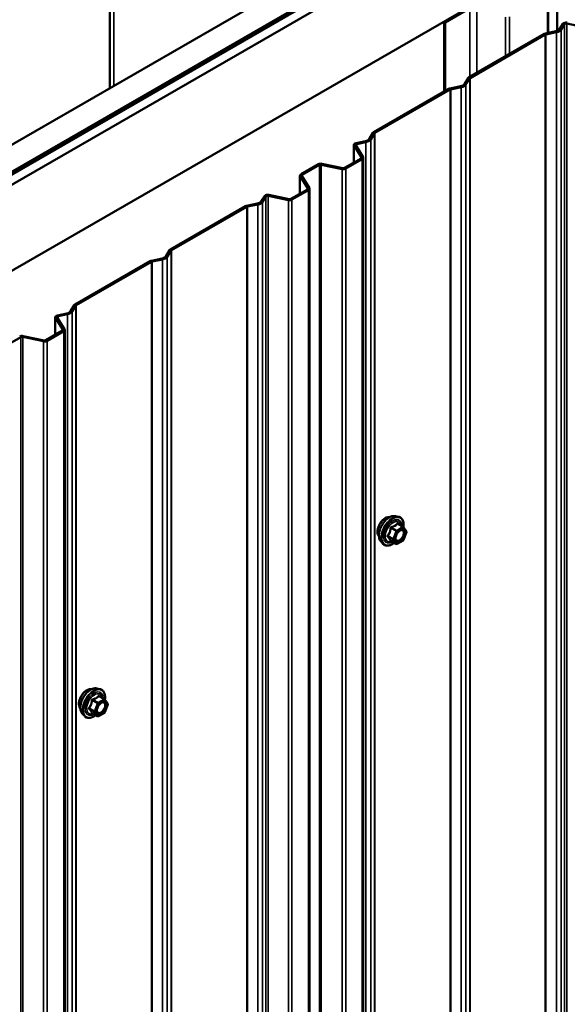
# Model space of a CAD drawing. Units: inches. Extents: x 0.6 to 33.5, y 0.6 to 21.4.
# Drawn here: x 31.2 to 32.3, y 18.6 to 20.4 of the extents above; entities that cross this region are included whole.
import ezdxf

# ---------------------------------------------------------------- set-up
doc = ezdxf.new("R2010")
doc.units = ezdxf.units.IN
doc.header["$LTSCALE"] = 2
doc.header["$MEASUREMENT"] = 0
doc.layers.add('Visible (ANSI)', color=7, linetype='Continuous', lineweight=50)
doc.layers.add('Visible Narrow (ANSI)', color=7, linetype='Continuous', lineweight=35)

msp = doc.modelspace()

# ---------------------------------------------------------------- linework, layer by layer
at = {"layer": 'Visible (ANSI)'}
for p, q in [((28.11657, 18.41064), (32.35921, 20.86013)), ((28.16077, 18.38512), (32.40341, 20.83461)), ((32.40412, 20.83208), (28.16147, 18.38259)), ((32.40638, 20.83077), (28.16374, 18.38128)), ((32.42483, 20.82224), (28.18219, 18.37275)), ((31.4036, 20.80522), (31.4036, 20.3084)), ((28.32361, 18.2911), (32.56626, 20.74059)), ((32.2506, 20.55541), (32.2506, 20.41675)), ((32.23397, 20.4131), (32.23397, 20.48743)), ((32.03663, 20.434), (32.08364, 20.46114)), ((32.03847, 20.43294), (32.08548, 20.46008)), ((32.03663, 20.434), (32.03847, 20.43294)), ((32.03663, 20.434), (32.03663, 20.30169)), ((32.03847, 20.30275), (32.03847, 20.43294)), ((32.25533, 20.42014), (32.26174, 20.43031)), ((32.26474, 20.42967), (32.25834, 20.41951)), ((32.30737, 20.42268), (32.26884, 20.43078)), ((32.08363, 20.32883), (32.22608, 20.41107)), ((32.22834, 20.40976), (32.0859, 20.32752)), ((32.22841, 20.41193), (32.24836, 20.41612)), ((32.24945, 20.41438), (32.22951, 20.41019)), ((32.07489, 20.31596), (32.08215, 20.32748)), ((32.08515, 20.32685), (32.07789, 20.31533)), ((31.90319, 20.22465), (32.04564, 20.30689)), ((32.0479, 20.30558), (31.90546, 20.22334)), ((32.04797, 20.30775), (32.06792, 20.31194)), ((32.06901, 20.3102), (32.04907, 20.30601)), ((31.89444, 20.21179), (31.9017, 20.2233)), ((31.90471, 20.22267), (31.89745, 20.21115)), ((31.86566, 20.20059), (31.86566, 20.16726)), ((31.86987, 20.20406), (31.88748, 20.20776)), ((31.88857, 20.20603), (31.87097, 20.20233)), ((31.88007, 20.17709), (31.86605, 20.19933)), ((31.86905, 20.19996), (31.88307, 20.17772)), ((31.76535, 20.14507), (31.79823, 20.16405)), ((31.84346, 20.15485), (31.80385, 20.16317)), ((31.80494, 20.16491), (31.84456, 20.15659)), ((31.84792, 20.15701), (31.87932, 20.17515)), ((31.88159, 20.17384), (31.85018, 20.15571)), ((31.88346, 15.3005), (31.88346, 20.17645)), ((31.80049, 20.16274), (31.76762, 20.14376)), ((31.76348, 20.14246), (31.76348, 20.10827)), ((31.77828, 20.11832), (31.76387, 20.14119)), ((31.76687, 20.14182), (31.78129, 20.11895)), ((31.74613, 20.09825), (31.77754, 20.11638)), ((31.7798, 20.11508), (31.7484, 20.09694)), ((31.78168, 15.24174), (31.78168, 20.11769)), ((31.66273, 20.08533), (31.68267, 20.08952)), ((31.68964, 20.09354), (31.69605, 20.10371)), ((31.69906, 20.10308), (31.69265, 20.09291)), ((31.74168, 20.09608), (31.70316, 20.10418)), ((31.70425, 20.10592), (31.74278, 20.09782)), ((31.51795, 20.00223), (31.66039, 20.08447)), ((31.66266, 20.08316), (31.52021, 20.00092)), ((31.68377, 20.08778), (31.66382, 20.08359)), ((31.5092, 19.98937), (31.51646, 20.00088)), ((31.51947, 20.00025), (31.51221, 19.98873)), ((31.33751, 19.89805), (31.47995, 19.98029)), ((31.48221, 19.97898), (31.33977, 19.89675)), ((31.48229, 19.98115), (31.50223, 19.98534)), ((31.50333, 19.98361), (31.48338, 19.97941)), ((31.32876, 19.88519), (31.33602, 19.8967)), ((31.33903, 19.89607), (31.33177, 19.88456)), ((31.29997, 19.87399), (31.29997, 19.84066)), ((31.31438, 19.85049), (31.30036, 19.87273)), ((31.30337, 19.87336), (31.31739, 19.85112)), ((31.30419, 19.87746), (31.32179, 19.88116)), ((31.32288, 19.87943), (31.30528, 19.87573)), ((31.28223, 19.83042), (31.31364, 19.84855)), ((31.3159, 19.84724), (31.28449, 19.82911)), ((31.31777, 14.9739), (31.31777, 19.84986)), ((31.23481, 19.83615), (31.20193, 19.81716)), ((31.27778, 19.82825), (31.23816, 19.83657)), ((31.23926, 19.83831), (31.27887, 19.82999)), ((31.9442, 19.49673), (31.95011, 19.49552)), ((31.95895, 19.47629), (31.94914, 19.48196)), ((31.95952, 19.47577), (31.96516, 19.46775)), ((31.96536, 19.46607), (31.95973, 19.45155)), ((31.91669, 19.44907), (31.92068, 19.44456)), ((31.94588, 19.44413), (31.93607, 19.4498)), ((31.95895, 19.45064), (31.94768, 19.44413)), ((31.37852, 19.17013), (31.38442, 19.16892)), ((31.39327, 19.14969), (31.38345, 19.15536)), ((31.39384, 19.14917), (31.39947, 19.14116)), ((31.39968, 19.13947), (31.39404, 19.12495)), ((31.35101, 19.12247), (31.355, 19.11796)), ((31.3802, 19.11754), (31.37039, 19.1232)), ((31.39327, 19.12404), (31.382, 19.11754))]:
    msp.add_line(p, q, dxfattribs=at)
for centre, start, end in [((31.95805, 19.47473), 35.10391, 60), ((31.96369, 19.46672), 338.79398, 35.10391), ((31.94678, 19.44569), 240, 300), ((31.95805, 19.4522), 300, 338.79398), ((31.39237, 19.14813), 35.10391, 60), ((31.398, 19.14012), 338.79398, 35.10391), ((31.39237, 19.1256), 300, 338.79398), ((31.3811, 19.11909), 240, 300)]:
    msp.add_arc(centre, 0.0018, start, end, dxfattribs=at)
for centre, major_axis, start_param, end_param in [((32.26775, 20.42904), (-0.0064, 0), 4.3633231, 5.9341195), ((32.26775, 20.42904), (-0.0032, 0), 4.3633231, 5.9341195), ((32.2306, 20.40846), (0.0064, 0), 1.9198622, 2.3561945), ((32.2306, 20.40846), (-0.0032, 0), 5.0614548, 5.4977871), ((32.24437, 20.42244), (0.01166, 0), 5.0614548, 5.9341195), ((32.24437, 20.42244), (0.01486, 0), 5.0614548, 5.9341195), ((32.06393, 20.31827), (0.01166, 0), 5.0614548, 5.9341195), ((32.06393, 20.31827), (0.01486, 0), 5.0614548, 5.9341195), ((32.08816, 20.32622), (-0.0064, 0), 5.4977871, 5.9341195), ((32.08816, 20.32622), (-0.0032, 0), 5.4977871, 5.9341195), ((32.05016, 20.30428), (0.0064, 0), 1.9198622, 2.3561945), ((32.05016, 20.30428), (-0.0032, 0), 5.0614548, 5.4977871), ((31.90772, 20.22204), (-0.0064, 0), 5.4977871, 5.9341195), ((31.90772, 20.22204), (-0.0032, 0), 5.4977871, 5.9341195), ((31.87206, 20.20059), (-0.0064, 0), 5.0614548, 6.6322512), ((31.87206, 20.20059), (-0.0032, 0), 5.0614548, 6.6322512), ((31.88349, 20.21409), (0.01166, 0), 5.0614548, 5.9341195), ((31.88349, 20.21409), (0.01486, 0), 5.0614548, 5.9341195), ((31.80276, 20.16144), (0.0064, 0), 1.2217305, 2.3561945), ((31.80276, 20.16144), (-0.0032, 0), 4.3633231, 5.4977871), ((31.87706, 20.17645), (0.0032, 0), 5.4977871, 6.6322512), ((31.87706, 20.17645), (0.0064, 0), 5.4977871, 6.6322512), ((31.76988, 20.14246), (-0.0064, 0), 5.4977871, 6.6322512), ((31.84565, 20.15832), (-0.0064, 0), 1.2217305, 2.3561945), ((31.84565, 20.15832), (0.0032, 0), 4.3633231, 5.4977871), ((31.76988, 20.14246), (-0.0032, 0), 5.4977871, 6.6322512), ((31.77528, 20.11769), (0.0032, 0), 5.4977871, 6.6322512), ((31.77528, 20.11769), (0.0064, 0), 5.4977871, 6.6322512), ((31.67869, 20.09585), (0.01166, 0), 5.0614548, 5.9341195), ((31.67869, 20.09585), (0.01486, 0), 5.0614548, 5.9341195), ((31.70206, 20.10244), (-0.0064, 0), 4.3633231, 5.9341195), ((31.70206, 20.10244), (-0.0032, 0), 4.3633231, 5.9341195), ((31.74387, 20.09956), (-0.0064, 0), 1.2217305, 2.3561945), ((31.74387, 20.09956), (0.0032, 0), 4.3633231, 5.4977871), ((31.66492, 20.08186), (0.0064, 0), 1.9198622, 2.3561945), ((31.66492, 20.08186), (-0.0032, 0), 5.0614548, 5.4977871), ((31.52247, 19.99962), (-0.0064, 0), 5.4977871, 5.9341195), ((31.52247, 19.99962), (-0.0032, 0), 5.4977871, 5.9341195), ((31.48448, 19.97768), (0.0064, 0), 1.9198622, 2.3561945), ((31.48448, 19.97768), (-0.0032, 0), 5.0614548, 5.4977871), ((31.49824, 19.99167), (0.01166, 0), 5.0614548, 5.9341195), ((31.49824, 19.99167), (0.01486, 0), 5.0614548, 5.9341195), ((31.3178, 19.88749), (0.01166, 0), 5.0614548, 5.9341195), ((31.3178, 19.88749), (0.01486, 0), 5.0614548, 5.9341195), ((31.34203, 19.89544), (-0.0064, 0), 5.4977871, 5.9341195), ((31.34203, 19.89544), (-0.0032, 0), 5.4977871, 5.9341195), ((31.30637, 19.87399), (-0.0064, 0), 5.0614548, 6.6322512), ((31.30637, 19.87399), (-0.0032, 0), 5.0614548, 6.6322512), ((31.31137, 19.84986), (0.0032, 0), 5.4977871, 6.6322512), ((31.31137, 19.84986), (0.0064, 0), 5.4977871, 6.6322512), ((31.23707, 19.83484), (0.0064, 0), 1.2217305, 2.3561945), ((31.23707, 19.83484), (-0.0032, 0), 4.3633231, 5.4977871), ((31.27997, 19.83172), (-0.0064, 0), 1.2217305, 2.3561945), ((31.27997, 19.83172), (0.0032, 0), 4.3633231, 5.4977871)]:
    msp.add_ellipse(centre, major_axis=major_axis, ratio=0.5773503, start_param=start_param, end_param=end_param, dxfattribs=at)
for points, knots in [([(31.91307, 19.45888), (31.91276, 19.45923), (31.91248, 19.45961), (31.91145, 19.46124), (31.91091, 19.4627), (31.91032, 19.46604), (31.91029, 19.46794), (31.91075, 19.47192), (31.91125, 19.47402), (31.91271, 19.47818), (31.91367, 19.48024), (31.91596, 19.48415), (31.91729, 19.48599), (31.92019, 19.48927), (31.92176, 19.49071), (31.925, 19.49304), (31.92667, 19.49392), (31.92994, 19.49502), (31.93155, 19.49524), (31.93334, 19.49505), (31.93362, 19.49501), (31.9339, 19.49495)], [3.5950776, 3.5950776, 3.5950776, 3.5950776, 3.6965121, 3.6965121, 4.0055065, 4.0055065, 4.3312732, 4.3312732, 4.6591512, 4.6591512, 4.9857116, 4.9857116, 5.3117086, 5.3117086, 5.6383489, 5.6383489, 5.9662851, 5.9662851, 6.2914423, 6.2914423, 6.3532992, 6.3532992, 6.3532992, 6.3532992]), ([(31.91669, 19.44907), (31.91548, 19.45044), (31.91456, 19.45213), (31.91329, 19.45611), (31.91298, 19.45845), (31.91307, 19.46351), (31.91347, 19.46623), (31.91495, 19.47174), (31.91602, 19.47452), (31.91869, 19.47987), (31.92029, 19.48243), (31.92388, 19.48711), (31.92587, 19.48922), (31.93007, 19.49278), (31.93228, 19.49422), (31.93672, 19.49626), (31.93895, 19.49686), (31.94216, 19.497), (31.9432, 19.49693), (31.9442, 19.49673)], [3.594013, 3.594013, 3.594013, 3.594013, 3.8859985, 3.8859985, 4.2076322, 4.2076322, 4.5397107, 4.5397107, 4.870499, 4.870499, 5.1998295, 5.1998295, 5.5295102, 5.5295102, 5.861069, 5.861069, 6.1917646, 6.1917646, 6.3543637, 6.3543637, 6.3543637, 6.3543637]), ([(31.95011, 19.49552), (31.952, 19.49514), (31.95373, 19.49429), (31.95657, 19.49178), (31.95769, 19.49015), (31.95932, 19.4862), (31.95979, 19.48385), (31.95998, 19.47951), (31.95987, 19.47762), (31.9596, 19.47567)], [0.0711784, 0.0711784, 0.0711784, 0.0711784, 0.3775058, 0.3775058, 0.6802381, 0.6802381, 0.9990552, 0.9990552, 1.2232326, 1.2232326, 1.2232326, 1.2232326]), ([(31.94517, 19.45127), (31.94485, 19.45188), (31.94462, 19.45268), (31.94445, 19.45452), (31.94448, 19.45551), (31.94481, 19.45764), (31.94511, 19.45878), (31.94595, 19.46108), (31.94649, 19.46225), (31.94778, 19.46446), (31.94853, 19.46552), (31.95013, 19.46739), (31.95098, 19.46821), (31.95268, 19.46954), (31.95353, 19.47006), (31.95512, 19.47074), (31.95585, 19.47092), (31.9565, 19.47097), (31.95652, 19.47097), (31.95654, 19.47097)], [3.7618421, 3.7618421, 3.7618421, 3.7618421, 4.0862233, 4.0862233, 4.3810848, 4.3810848, 4.6785986, 4.6785986, 4.9803351, 4.9803351, 5.2836045, 5.2836045, 5.5851959, 5.5851959, 5.8824161, 5.8824161, 6.1775159, 6.1775159, 6.1865347, 6.1865347, 6.1865347, 6.1865347]), ([(31.94244, 19.44612), (31.94124, 19.4452), (31.94002, 19.44438), (31.9365, 19.44237), (31.93417, 19.44148), (31.92973, 19.44067), (31.92761, 19.44075), (31.92388, 19.44188), (31.92227, 19.44288), (31.92086, 19.44436), (31.92077, 19.44446), (31.92068, 19.44456)], [2.4509831, 2.4509831, 2.4509831, 2.4509831, 2.623388, 2.623388, 2.9490217, 2.9490217, 3.2693023, 3.2693023, 3.572804, 3.572804, 3.594013, 3.594013, 3.594013, 3.594013]), ([(31.9358, 19.44991), (31.9358, 19.44991), (31.9358, 19.44991), (31.93581, 19.4499), (31.93584, 19.4499), (31.93594, 19.44987), (31.936, 19.44984), (31.93607, 19.4498)], [0.050221333, 0.050221333, 0.050221333, 0.050221333, 0.053570787, 0.053570787, 0.06338584, 0.06338584, 0.07248921, 0.07248921, 0.07248921, 0.07248921]), ([(31.34739, 19.13228), (31.34708, 19.13263), (31.3468, 19.13301), (31.34576, 19.13464), (31.34523, 19.1361), (31.34464, 19.13944), (31.34461, 19.14134), (31.34507, 19.14533), (31.34557, 19.14742), (31.34703, 19.15158), (31.34799, 19.15364), (31.35028, 19.15755), (31.35161, 19.15939), (31.3545, 19.16267), (31.35607, 19.16411), (31.35931, 19.16644), (31.36098, 19.16732), (31.36426, 19.16842), (31.36586, 19.16864), (31.36765, 19.16845), (31.36794, 19.16841), (31.36821, 19.16836)], [3.5950776, 3.5950776, 3.5950776, 3.5950776, 3.6965121, 3.6965121, 4.0055065, 4.0055065, 4.3312732, 4.3312732, 4.6591512, 4.6591512, 4.9857116, 4.9857116, 5.3117086, 5.3117086, 5.6383489, 5.6383489, 5.9662851, 5.9662851, 6.2914423, 6.2914423, 6.3532992, 6.3532992, 6.3532992, 6.3532992]), ([(31.35101, 19.12247), (31.34979, 19.12384), (31.34888, 19.12553), (31.3476, 19.12951), (31.3473, 19.13185), (31.34738, 19.13691), (31.34779, 19.13963), (31.34926, 19.14514), (31.35033, 19.14792), (31.353, 19.15327), (31.35461, 19.15583), (31.3582, 19.16051), (31.36019, 19.16262), (31.36439, 19.16618), (31.36659, 19.16762), (31.37103, 19.16966), (31.37327, 19.17026), (31.37648, 19.17041), (31.37752, 19.17033), (31.37852, 19.17013)], [3.594013, 3.594013, 3.594013, 3.594013, 3.8859985, 3.8859985, 4.2076322, 4.2076322, 4.5397107, 4.5397107, 4.870499, 4.870499, 5.1998295, 5.1998295, 5.5295102, 5.5295102, 5.861069, 5.861069, 6.1917646, 6.1917646, 6.3543637, 6.3543637, 6.3543637, 6.3543637]), ([(31.38442, 19.16892), (31.38632, 19.16854), (31.38804, 19.16769), (31.39088, 19.16518), (31.39201, 19.16355), (31.39363, 19.1596), (31.3941, 19.15726), (31.39429, 19.15291), (31.39419, 19.15102), (31.39391, 19.14907)], [0.0711784, 0.0711784, 0.0711784, 0.0711784, 0.3775058, 0.3775058, 0.6802381, 0.6802381, 0.9990552, 0.9990552, 1.2232326, 1.2232326, 1.2232326, 1.2232326]), ([(31.37948, 19.12467), (31.37917, 19.12528), (31.37894, 19.12609), (31.37876, 19.12792), (31.3788, 19.12891), (31.37913, 19.13105), (31.37942, 19.13218), (31.38026, 19.13449), (31.38081, 19.13565), (31.3821, 19.13787), (31.38284, 19.13892), (31.38444, 19.14079), (31.38529, 19.14162), (31.387, 19.14295), (31.38785, 19.14346), (31.38943, 19.14415), (31.39017, 19.14433), (31.39082, 19.14437), (31.39084, 19.14437), (31.39086, 19.14437)], [3.7618421, 3.7618421, 3.7618421, 3.7618421, 4.0862233, 4.0862233, 4.3810848, 4.3810848, 4.6785986, 4.6785986, 4.9803351, 4.9803351, 5.2836045, 5.2836045, 5.5851959, 5.5851959, 5.8824161, 5.8824161, 6.1775159, 6.1775159, 6.1865347, 6.1865347, 6.1865347, 6.1865347]), ([(31.37675, 19.11953), (31.37556, 19.1186), (31.37434, 19.11779), (31.37081, 19.11577), (31.36848, 19.11488), (31.36404, 19.11408), (31.36192, 19.11415), (31.3582, 19.11528), (31.35658, 19.11628), (31.35518, 19.11776), (31.35509, 19.11786), (31.355, 19.11796)], [2.4509831, 2.4509831, 2.4509831, 2.4509831, 2.623388, 2.623388, 2.9490217, 2.9490217, 3.2693023, 3.2693023, 3.572804, 3.572804, 3.594013, 3.594013, 3.594013, 3.594013]), ([(31.37011, 19.12331), (31.37011, 19.12331), (31.37011, 19.12331), (31.37013, 19.1233), (31.37016, 19.1233), (31.37025, 19.12327), (31.37031, 19.12324), (31.37039, 19.1232)], [0.050221333, 0.050221333, 0.050221333, 0.050221333, 0.053570787, 0.053570787, 0.06338584, 0.06338584, 0.07248921, 0.07248921, 0.07248921, 0.07248921])]:
    msp.add_open_spline(points, degree=3, knots=knots, dxfattribs=at)
at = {"layer": 'Visible Narrow (ANSI)'}
for p, q in [((31.41063, 20.31246), (31.41063, 20.79542)), ((32.23216, 20.4849), (32.23216, 20.41271)), ((32.08548, 20.46008), (32.08548, 20.32989)), ((32.09888, 20.4611), (32.09888, 20.33763)), ((32.1606, 20.44358), (32.1606, 20.37327)), ((32.15312, 20.44301), (32.15312, 20.36895)), ((32.26474, 20.42967), (32.26474, 15.55372)), ((32.26884, 20.43078), (32.26884, 15.55483)), ((32.22834, 20.40976), (32.22834, 15.53381)), ((32.22951, 20.41019), (32.22951, 15.53424)), ((32.24945, 20.41438), (32.24945, 15.53843)), ((32.25834, 20.41951), (32.25834, 15.54356)), ((32.07789, 20.31533), (32.07789, 15.43938)), ((32.08515, 20.32685), (32.08515, 15.45089)), ((32.0859, 20.32752), (32.0859, 15.45157)), ((32.0479, 20.30558), (32.0479, 15.42963)), ((32.04907, 20.30601), (32.04907, 15.43006)), ((32.06901, 20.3102), (32.06901, 15.43425)), ((31.90471, 20.22267), (31.90471, 15.34672)), ((31.90546, 20.22334), (31.90546, 15.34739)), ((31.87097, 20.20233), (31.87097, 20.19693)), ((31.88857, 20.20603), (31.88857, 15.33007)), ((31.89745, 20.21115), (31.89745, 15.3352)), ((31.86605, 20.16748), (31.86605, 20.19933)), ((31.80385, 20.16317), (31.80385, 15.28722)), ((31.88007, 20.17582), (31.88007, 20.17709)), ((31.88159, 20.17384), (31.88159, 15.29789)), ((31.80049, 20.16274), (31.80049, 15.28679)), ((31.84346, 20.15485), (31.84346, 15.2789)), ((31.85018, 20.15571), (31.85018, 15.27976)), ((31.76387, 20.10849), (31.76387, 20.14119)), ((31.76762, 20.14376), (31.76762, 20.14064)), ((31.77828, 20.11706), (31.77828, 20.11832)), ((31.7798, 20.11508), (31.7798, 15.23912)), ((31.69265, 20.09291), (31.69265, 15.21696)), ((31.69906, 20.10308), (31.69906, 15.22712)), ((31.70316, 20.10418), (31.70316, 15.22823)), ((31.74168, 20.09608), (31.74168, 15.22013)), ((31.7484, 20.09694), (31.7484, 15.22099)), ((31.66266, 20.08316), (31.66266, 15.20721)), ((31.66382, 20.08359), (31.66382, 15.20764)), ((31.68377, 20.08778), (31.68377, 15.21183)), ((31.51947, 20.00025), (31.51947, 15.1243)), ((31.52021, 20.00092), (31.52021, 15.12497)), ((31.48221, 19.97898), (31.48221, 15.10303)), ((31.48338, 19.97941), (31.48338, 15.10346)), ((31.50333, 19.98361), (31.50333, 15.10765)), ((31.51221, 19.98873), (31.51221, 15.11278)), ((31.33177, 19.88456), (31.33177, 15.0086)), ((31.33903, 19.89607), (31.33903, 15.02012)), ((31.33977, 19.89675), (31.33977, 15.02079)), ((31.30036, 19.84088), (31.30036, 19.87273)), ((31.30528, 19.87573), (31.30528, 19.87033)), ((31.32288, 19.87943), (31.32288, 15.00347)), ((31.31438, 19.84922), (31.31438, 19.85049)), ((31.3159, 19.84724), (31.3159, 14.97129)), ((31.23481, 19.83615), (31.23481, 14.96019)), ((31.23816, 19.83657), (31.23816, 14.96062)), ((31.27778, 19.82825), (31.27778, 14.9523)), ((31.28449, 19.82911), (31.28449, 14.95316)), ((31.93605, 19.47389), (31.94568, 19.46833)), ((31.94678, 19.4697), (31.93715, 19.47526)), ((31.95805, 19.4762), (31.94678, 19.4697)), ((31.94806, 19.46749), (31.95932, 19.474)), ((31.94842, 19.48177), (31.95805, 19.4762)), ((31.95932, 19.474), (31.96496, 19.46598)), ((31.94005, 19.45381), (31.93041, 19.45937)), ((31.93041, 19.4579), (31.94005, 19.45234)), ((31.94568, 19.46833), (31.94005, 19.45381)), ((31.94242, 19.45297), (31.94806, 19.46749)), ((31.96496, 19.46598), (31.95932, 19.45146)), ((31.94568, 19.44432), (31.93605, 19.44989)), ((31.94005, 19.45234), (31.94568, 19.44432)), ((31.94806, 19.44496), (31.94242, 19.45297)), ((31.95932, 19.45146), (31.94806, 19.44496)), ((31.38273, 19.15517), (31.39237, 19.1496)), ((31.37036, 19.14729), (31.38, 19.14173)), ((31.3811, 19.1431), (31.37146, 19.14866)), ((31.38, 19.14173), (31.37436, 19.12721)), ((31.37674, 19.12637), (31.38237, 19.14089)), ((31.39237, 19.1496), (31.3811, 19.1431)), ((31.38237, 19.14089), (31.39364, 19.1474)), ((31.39364, 19.1474), (31.39927, 19.13939)), ((31.39927, 19.13939), (31.39364, 19.12486)), ((31.37436, 19.12721), (31.36473, 19.13277)), ((31.36473, 19.1313), (31.37436, 19.12574)), ((31.38, 19.11772), (31.37036, 19.12329)), ((31.37436, 19.12574), (31.38, 19.11772)), ((31.38237, 19.11836), (31.37674, 19.12637)), ((31.39364, 19.12486), (31.38237, 19.11836))]:
    msp.add_line(p, q, dxfattribs=at)
for centre, major_axis, ratio, start_param, end_param in [((31.92569, 19.47565), (-0.01062, -0.0184), 0.5773503, 3.3535374, 6.0712406), ((31.9331, 19.47137), (-0.01401, -0.02427), 0.5773503, 3.3322137, 6.0925643), ((31.93823, 19.4684), (-0.01498, -0.02595), 0.5773503, 3.3322137, 6.0925643), ((31.93912, 19.46789), (-0.0145, -0.02511), 0.5773503, 2.2016566, 7.2194205), ((31.93912, 19.46789), (0.01216, 0.02106), 0.5773503, 5.4975062, 10.2104571), ((31.93995, 19.46741), (-0.01055, -0.01828), 0.5773503, 2.5227558, 6.9020222), ((31.93494, 19.47399), (-0.00179, 0.00018), 0.009094, 4.0502968, 4.9969134), ((31.93715, 19.47673), (0.00048, -0.00173), 0.3546411, 4.671027, 5.6176437), ((31.94842, 19.48324), (-0.00138, 0.00115), 0.7354565, 1.175016, 2.1216326), ((31.95062, 19.48304), (-0.00132, -0.00123), 0.5541429, 5.5932454, 6.1714459), ((31.95805, 19.47473), (0.0009, 0.00156), 0.5773503, 0, 0.7853982), ((31.95805, 19.47473), (0.0009, -0.00156), 0.5773503, 0.7853982, 2.3561945), ((31.95805, 19.47473), (0.00147, 0.00104), 0.7886751, 5.0632684, 6.2831853), ((31.92931, 19.45947), (0.00142, -0.00111), 0.3899094, 1.028375, 1.9749917), ((31.92931, 19.45653), (0.00132, 0.00123), 0.5541429, 0.2566768, 1.2032934), ((31.94115, 19.45371), (-0.0009, -0.00156), 0.5773503, 4.9741884, 6.0213859), ((31.94115, 19.45371), (-0.00168, 0.00065), 0.2113249, 0.938882, 2.5096783), ((31.94678, 19.46823), (-0.0009, -0.00156), 0.5773503, 3.9269908, 4.9741884), ((31.94678, 19.46823), (0.00168, -0.00065), 0.2113249, 4.0804747, 5.651271), ((31.94678, 19.46823), (-0.0009, 0.00156), 0.5773503, 3.9269908, 5.4977871), ((31.96, 19.45899), (0.00168, -0.00065), 0.2119651, 1.3993322, 2.5095745), ((31.96369, 19.46672), (0.00147, 0.00104), 0.7886751, 5.0632684, 6.2831853), ((31.96369, 19.46672), (0.00168, -0.00065), 0.2113249, 5.651271, 6.2831853), ((31.93494, 19.44851), (0.00173, 0.00051), 0.9349583, 0.6381218, 1.5847384), ((31.94115, 19.45371), (-0.00147, -0.00104), 0.7886751, 0.3508794, 1.9216757), ((31.94678, 19.44569), (-0.00147, -0.00104), 0.7886751, 0.3508794, 1.9216757), ((31.94678, 19.44569), (-0.0009, -0.00156), 0.5773503, 6.0213859, 6.2831853), ((31.94678, 19.44569), (0.0009, -0.00156), 0.5773503, 0, 0.7853982), ((31.95805, 19.4522), (0.0009, -0.00156), 0.5773503, 0, 0.7853982), ((31.95805, 19.4522), (0.00168, -0.00065), 0.2113249, 5.651271, 6.2831853), ((31.36, 19.14905), (-0.01062, -0.0184), 0.5773503, 3.3535374, 6.0712406), ((31.36742, 19.14477), (-0.01401, -0.02427), 0.5773503, 3.3322137, 6.0925643), ((31.37255, 19.1418), (-0.01498, -0.02595), 0.5773503, 3.3322137, 6.0925643), ((31.37344, 19.14129), (-0.0145, -0.02511), 0.5773503, 2.2016566, 7.2194205), ((31.37344, 19.14129), (0.01216, 0.02106), 0.5773503, 5.4975062, 10.2104571), ((31.37427, 19.14081), (-0.01055, -0.01828), 0.5773503, 2.5227558, 6.9020222), ((31.38273, 19.15664), (-0.00138, 0.00115), 0.7354565, 1.175016, 2.1216326), ((31.38493, 19.15644), (-0.00132, -0.00123), 0.5541429, 5.5932454, 6.1714459), ((31.36926, 19.14739), (-0.00179, 0.00018), 0.009094, 4.0502968, 4.9969134), ((31.37146, 19.15013), (0.00048, -0.00173), 0.3546411, 4.671027, 5.6176437), ((31.3811, 19.14163), (-0.0009, -0.00156), 0.5773503, 3.9269908, 4.9741884), ((31.3811, 19.14163), (0.00168, -0.00065), 0.2113249, 4.0804747, 5.651271), ((31.3811, 19.14163), (-0.0009, 0.00156), 0.5773503, 3.9269908, 5.4977871), ((31.39237, 19.14813), (0.0009, 0.00156), 0.5773503, 0, 0.7853982), ((31.39237, 19.14813), (0.0009, -0.00156), 0.5773503, 0.7853982, 2.3561945), ((31.39237, 19.14813), (0.00147, 0.00104), 0.7886751, 5.0632684, 6.2831853), ((31.398, 19.14012), (0.00147, 0.00104), 0.7886751, 5.0632684, 6.2831853), ((31.398, 19.14012), (0.00168, -0.00065), 0.2113249, 5.651271, 6.2831853), ((31.36362, 19.13287), (0.00142, -0.00111), 0.3899094, 1.028375, 1.9749917), ((31.36362, 19.12993), (0.00132, 0.00123), 0.5541429, 0.2566768, 1.2032934), ((31.36926, 19.12192), (0.00173, 0.00051), 0.9349583, 0.6381218, 1.5847384), ((31.37547, 19.12711), (-0.0009, -0.00156), 0.5773503, 4.9741884, 6.0213859), ((31.37547, 19.12711), (-0.00168, 0.00065), 0.2113249, 0.938882, 2.5096783), ((31.37547, 19.12711), (-0.00147, -0.00104), 0.7886751, 0.3508794, 1.9216757), ((31.3811, 19.11909), (-0.00147, -0.00104), 0.7886751, 0.3508794, 1.9216757), ((31.3811, 19.11909), (-0.0009, -0.00156), 0.5773503, 6.0213859, 6.2831853), ((31.3811, 19.11909), (0.0009, -0.00156), 0.5773503, 0, 0.7853982), ((31.39432, 19.13239), (0.00168, -0.00065), 0.2119651, 1.3993322, 2.5095745), ((31.39237, 19.1256), (0.0009, -0.00156), 0.5773503, 0, 0.7853982), ((31.39237, 19.1256), (0.00168, -0.00065), 0.2113249, 5.651271, 6.2831853)]:
    msp.add_ellipse(centre, major_axis=major_axis, ratio=ratio, start_param=start_param, end_param=end_param, dxfattribs=at)
for centre in [(31.95369, 19.45948), (31.38801, 19.13288)]:
    msp.add_ellipse(centre, major_axis=(-0.00688, -0.01192), ratio=0.5773503, dxfattribs=at)
for points, knots in [([(31.93444, 19.47406), (31.93439, 19.47331), (31.93431, 19.47257), (31.93395, 19.47004), (31.93353, 19.46827), (31.93289, 19.46663), (31.93225, 19.46499), (31.9314, 19.46346), (31.93001, 19.46149), (31.92959, 19.46095), (31.92915, 19.46041)], [-0.79343171, -0.79343171, -0.79343171, -0.79343171, -0.73407951, -0.73407951, -0.58703534, -0.58703534, -0.58703534, -0.43999117, -0.43999117, -0.38063897, -0.38063897, -0.38063897, -0.38063897]), ([(31.93041, 19.45937), (31.93085, 19.45994), (31.93128, 19.46052), (31.93269, 19.46263), (31.93358, 19.46428), (31.93426, 19.46604), (31.93494, 19.46779), (31.93543, 19.46967), (31.93587, 19.47234), (31.93597, 19.47311), (31.93605, 19.47389)], [0.38063897, 0.38063897, 0.38063897, 0.38063897, 0.43999117, 0.43999117, 0.58703534, 0.58703534, 0.58703534, 0.73407951, 0.73407951, 0.79343171, 0.79343171, 0.79343171, 0.79343171]), ([(31.93651, 19.47663), (31.93626, 19.47657), (31.93601, 19.47647), (31.93545, 19.47614), (31.93515, 19.47586), (31.93475, 19.47525), (31.93462, 19.47496), (31.93449, 19.47446), (31.93446, 19.47426), (31.93444, 19.47406)], [-0.097231966, -0.097231966, -0.097231966, -0.097231966, -0.074882683, -0.074882683, -0.041601491, -0.041601491, -0.016000573, -0.016000573, 0, 0, 0, 0]), ([(31.93605, 19.47389), (31.93603, 19.47401), (31.93603, 19.47413), (31.93606, 19.47442), (31.93611, 19.47458), (31.93631, 19.47491), (31.93648, 19.47505), (31.93682, 19.47521), (31.93698, 19.47524), (31.93715, 19.47526)], [0, 0, 0, 0, 0.016000573, 0.016000573, 0.041601491, 0.041601491, 0.074882683, 0.074882683, 0.097231966, 0.097231966, 0.097231966, 0.097231966]), ([(31.9471, 19.48274), (31.94679, 19.48234), (31.94645, 19.48194), (31.94519, 19.48061), (31.94411, 19.47974), (31.94284, 19.47901), (31.94156, 19.47827), (31.94009, 19.47767), (31.93785, 19.47698), (31.93719, 19.4768), (31.93651, 19.47663)], [-0.79389075, -0.79389075, -0.79389075, -0.79389075, -0.73452768, -0.73452768, -0.58748351, -0.58748351, -0.58748351, -0.44043934, -0.44043934, -0.38107627, -0.38107627, -0.38107627, -0.38107627]), ([(31.93715, 19.47526), (31.93785, 19.47546), (31.93854, 19.47567), (31.94089, 19.47646), (31.94245, 19.47713), (31.94381, 19.47792), (31.94518, 19.47871), (31.94634, 19.47961), (31.94771, 19.48096), (31.94808, 19.48136), (31.94842, 19.48177)], [0.38107627, 0.38107627, 0.38107627, 0.38107627, 0.44043934, 0.44043934, 0.58748351, 0.58748351, 0.58748351, 0.73452768, 0.73452768, 0.79389075, 0.79389075, 0.79389075, 0.79389075]), ([(31.94917, 19.48256), (31.94901, 19.48274), (31.94885, 19.48288), (31.94842, 19.48316), (31.94816, 19.48324), (31.94772, 19.48321), (31.94754, 19.48314), (31.94728, 19.48295), (31.94718, 19.48285), (31.9471, 19.48274)], [-0.097231966, -0.097231966, -0.097231966, -0.097231966, -0.074882683, -0.074882683, -0.041601491, -0.041601491, -0.016000573, -0.016000573, 0, 0, 0, 0]), ([(31.94842, 19.48177), (31.94844, 19.48184), (31.94847, 19.4819), (31.94856, 19.48202), (31.94864, 19.48206), (31.94885, 19.48209), (31.94899, 19.48204), (31.94914, 19.48196)], [0, 0, 0, 0, 0.016000573, 0.016000573, 0.041601491, 0.041601491, 0.07248921, 0.07248921, 0.07248921, 0.07248921]), ([(31.92915, 19.46041), (31.92898, 19.46021), (31.92885, 19.46), (31.92861, 19.45944), (31.92855, 19.4591), (31.92862, 19.45851), (31.9287, 19.45826), (31.92893, 19.4579), (31.92903, 19.45777), (31.92915, 19.45765)], [-0.097231966, -0.097231966, -0.097231966, -0.097231966, -0.074882683, -0.074882683, -0.041601491, -0.041601491, -0.016000573, -0.016000573, 0, 0, 0, 0]), ([(31.92915, 19.45765), (31.92959, 19.45721), (31.93001, 19.45677), (31.93141, 19.45528), (31.93225, 19.45428), (31.93289, 19.45337), (31.93353, 19.45246), (31.93395, 19.45166), (31.93431, 19.45065), (31.93439, 19.45038), (31.93444, 19.45012)], [-0.79389075, -0.79389075, -0.79389075, -0.79389075, -0.73452768, -0.73452768, -0.58748351, -0.58748351, -0.58748351, -0.44043934, -0.44043934, -0.38107627, -0.38107627, -0.38107627, -0.38107627]), ([(31.93041, 19.4579), (31.93033, 19.45798), (31.93025, 19.45806), (31.9301, 19.45828), (31.93004, 19.45842), (31.92999, 19.45874), (31.93003, 19.45892), (31.9302, 19.45919), (31.93029, 19.45928), (31.93041, 19.45937)], [0, 0, 0, 0, 0.016000573, 0.016000573, 0.041601491, 0.041601491, 0.074882683, 0.074882683, 0.097231966, 0.097231966, 0.097231966, 0.097231966]), ([(31.93605, 19.44989), (31.93597, 19.45015), (31.93587, 19.45043), (31.93542, 19.45147), (31.93494, 19.45233), (31.93426, 19.4533), (31.93358, 19.45427), (31.9327, 19.45535), (31.93128, 19.45695), (31.93085, 19.45743), (31.93041, 19.4579)], [0.38107627, 0.38107627, 0.38107627, 0.38107627, 0.44043934, 0.44043934, 0.58748351, 0.58748351, 0.58748351, 0.73452768, 0.73452768, 0.79389075, 0.79389075, 0.79389075, 0.79389075]), ([(31.95873, 19.45973), (31.95821, 19.45837), (31.95748, 19.45703), (31.95559, 19.45436), (31.95433, 19.45308), (31.95187, 19.45136), (31.95067, 19.45086), (31.94854, 19.45059), (31.9476, 19.45078), (31.94615, 19.45173), (31.94561, 19.45244), (31.94496, 19.45415), (31.94481, 19.4551), (31.94484, 19.45705), (31.94498, 19.45801), (31.94525, 19.45909), (31.94527, 19.45917), (31.94529, 19.45925)], [-0.83564392, -0.83564392, -0.83564392, -0.83564392, -0.7228785, -0.7228785, -0.58435367, -0.58435367, -0.45806676, -0.45806676, -0.33967028, -0.33967028, -0.23060447, -0.23060447, -0.13462346, -0.13462346, -0.05177826, -0.05177826, -0.04481287, -0.04481287, -0.04481287, -0.04481287]), ([(31.94516, 19.45127), (31.94555, 19.45051), (31.94608, 19.4499), (31.94759, 19.44891), (31.94867, 19.44869), (31.95113, 19.44901), (31.95251, 19.44959), (31.95536, 19.45157), (31.9568, 19.45304), (31.95898, 19.45612), (31.95982, 19.45767), (31.96043, 19.45923)], [0.25278262, 0.25278262, 0.25278262, 0.25278262, 0.33967028, 0.33967028, 0.45806676, 0.45806676, 0.58435367, 0.58435367, 0.7228785, 0.7228785, 0.83564392, 0.83564392, 0.83564392, 0.83564392]), ([(31.94969, 19.46687), (31.9499, 19.46708), (31.95012, 19.46728), (31.95143, 19.46845), (31.9526, 19.46918), (31.95508, 19.47004), (31.95637, 19.47003), (31.95832, 19.46903), (31.95902, 19.46813), (31.95975, 19.46582), (31.95982, 19.46446), (31.95946, 19.46195), (31.95916, 19.46082), (31.95873, 19.45973)], [0.18448397, 0.18448397, 0.18448397, 0.18448397, 0.20872874, 0.20872874, 0.33060969, 0.33060969, 0.47998326, 0.47998326, 0.61751594, 0.61751594, 0.74414261, 0.74414261, 0.83564392, 0.83564392, 0.83564392, 0.83564392]), ([(31.96043, 19.45923), (31.96092, 19.4605), (31.96126, 19.46179), (31.96168, 19.46469), (31.9616, 19.46626), (31.96076, 19.46892), (31.95996, 19.46995), (31.95819, 19.47086), (31.95739, 19.47101), (31.95653, 19.47097)], [-0.83564392, -0.83564392, -0.83564392, -0.83564392, -0.74414261, -0.74414261, -0.61751594, -0.61751594, -0.47998326, -0.47998326, -0.39245433, -0.39245433, -0.39245433, -0.39245433]), ([(31.93444, 19.45012), (31.93446, 19.45002), (31.93452, 19.44994), (31.93474, 19.44978), (31.93496, 19.44972), (31.93546, 19.44972), (31.93571, 19.44975), (31.936, 19.44981), (31.93602, 19.44981), (31.93604, 19.44982)], [-0.097231966, -0.097231966, -0.097231966, -0.097231966, -0.074882683, -0.074882683, -0.041601491, -0.041601491, -0.016000573, -0.016000573, -0.014137847, -0.014137847, -0.014137847, -0.014137847]), ([(31.93607, 19.4498), (31.93607, 19.4498), (31.93606, 19.4498), (31.93603, 19.44983), (31.93603, 19.44986), (31.93605, 19.44989)], [0.07248921, 0.07248921, 0.07248921, 0.07248921, 0.074882683, 0.074882683, 0.097231966, 0.097231966, 0.097231966, 0.097231966]), ([(31.38141, 19.15615), (31.3811, 19.15574), (31.38076, 19.15534), (31.3795, 19.15401), (31.37843, 19.15314), (31.37715, 19.15241), (31.37588, 19.15167), (31.37441, 19.15107), (31.37217, 19.15038), (31.3715, 19.1502), (31.37083, 19.15003)], [-0.79389075, -0.79389075, -0.79389075, -0.79389075, -0.73452768, -0.73452768, -0.58748351, -0.58748351, -0.58748351, -0.44043934, -0.44043934, -0.38107627, -0.38107627, -0.38107627, -0.38107627]), ([(31.37146, 19.14866), (31.37216, 19.14886), (31.37286, 19.14907), (31.3752, 19.14986), (31.37676, 19.15053), (31.37813, 19.15132), (31.37949, 19.15211), (31.38066, 19.15301), (31.38203, 19.15436), (31.38239, 19.15476), (31.38273, 19.15517)], [0.38107627, 0.38107627, 0.38107627, 0.38107627, 0.44043934, 0.44043934, 0.58748351, 0.58748351, 0.58748351, 0.73452768, 0.73452768, 0.79389075, 0.79389075, 0.79389075, 0.79389075]), ([(31.38349, 19.15596), (31.38333, 19.15614), (31.38316, 19.15629), (31.38274, 19.15656), (31.38247, 19.15664), (31.38203, 19.15661), (31.38186, 19.15654), (31.38159, 19.15635), (31.3815, 19.15625), (31.38141, 19.15615)], [-0.097231966, -0.097231966, -0.097231966, -0.097231966, -0.074882683, -0.074882683, -0.041601491, -0.041601491, -0.016000573, -0.016000573, 0, 0, 0, 0]), ([(31.38273, 19.15517), (31.38275, 19.15524), (31.38278, 19.1553), (31.38288, 19.15542), (31.38295, 19.15547), (31.38316, 19.15549), (31.3833, 19.15545), (31.38345, 19.15536)], [0, 0, 0, 0, 0.016000573, 0.016000573, 0.041601491, 0.041601491, 0.07248921, 0.07248921, 0.07248921, 0.07248921]), ([(31.36876, 19.14746), (31.3687, 19.14671), (31.36862, 19.14597), (31.36827, 19.14344), (31.36784, 19.14168), (31.36721, 19.14003), (31.36657, 19.13839), (31.36572, 19.13686), (31.36433, 19.1349), (31.3639, 19.13435), (31.36346, 19.13381)], [-0.79343171, -0.79343171, -0.79343171, -0.79343171, -0.73407951, -0.73407951, -0.58703534, -0.58703534, -0.58703534, -0.43999117, -0.43999117, -0.38063897, -0.38063897, -0.38063897, -0.38063897]), ([(31.36473, 19.13277), (31.36517, 19.13334), (31.3656, 19.13392), (31.36701, 19.13603), (31.36789, 19.13768), (31.36857, 19.13944), (31.36926, 19.1412), (31.36974, 19.14307), (31.37018, 19.14574), (31.37028, 19.14651), (31.37036, 19.14729)], [0.38063897, 0.38063897, 0.38063897, 0.38063897, 0.43999117, 0.43999117, 0.58703534, 0.58703534, 0.58703534, 0.73407951, 0.73407951, 0.79343171, 0.79343171, 0.79343171, 0.79343171]), ([(31.37083, 19.15003), (31.37057, 19.14997), (31.37033, 19.14987), (31.36976, 19.14954), (31.36946, 19.14926), (31.36907, 19.14865), (31.36894, 19.14836), (31.3688, 19.14786), (31.36877, 19.14766), (31.36876, 19.14746)], [-0.097231966, -0.097231966, -0.097231966, -0.097231966, -0.074882683, -0.074882683, -0.041601491, -0.041601491, -0.016000573, -0.016000573, 0, 0, 0, 0]), ([(31.37036, 19.14729), (31.37035, 19.14741), (31.37034, 19.14753), (31.37037, 19.14782), (31.37043, 19.14798), (31.37062, 19.14831), (31.37079, 19.14845), (31.37114, 19.14861), (31.3713, 19.14865), (31.37146, 19.14866)], [0, 0, 0, 0, 0.016000573, 0.016000573, 0.041601491, 0.041601491, 0.074882683, 0.074882683, 0.097231966, 0.097231966, 0.097231966, 0.097231966]), ([(31.384, 19.14027), (31.38421, 19.14048), (31.38443, 19.14068), (31.38574, 19.14185), (31.38692, 19.14258), (31.38939, 19.14344), (31.39068, 19.14343), (31.39264, 19.14243), (31.39334, 19.14153), (31.39406, 19.13922), (31.39413, 19.13786), (31.39377, 19.13535), (31.39347, 19.13422), (31.39305, 19.13313)], [0.18448397, 0.18448397, 0.18448397, 0.18448397, 0.20872874, 0.20872874, 0.33060969, 0.33060969, 0.47998326, 0.47998326, 0.61751594, 0.61751594, 0.74414261, 0.74414261, 0.83564392, 0.83564392, 0.83564392, 0.83564392]), ([(31.39474, 19.13263), (31.39523, 19.1339), (31.39558, 19.13519), (31.39599, 19.13809), (31.39591, 19.13966), (31.39508, 19.14232), (31.39427, 19.14335), (31.3925, 19.14426), (31.39171, 19.14441), (31.39085, 19.14437)], [-0.83564392, -0.83564392, -0.83564392, -0.83564392, -0.74414261, -0.74414261, -0.61751594, -0.61751594, -0.47998326, -0.47998326, -0.39245433, -0.39245433, -0.39245433, -0.39245433]), ([(31.36346, 19.13381), (31.3633, 19.13361), (31.36316, 19.1334), (31.36292, 19.13285), (31.36286, 19.1325), (31.36293, 19.13191), (31.36302, 19.13167), (31.36324, 19.1313), (31.36334, 19.13117), (31.36346, 19.13105)], [-0.097231966, -0.097231966, -0.097231966, -0.097231966, -0.074882683, -0.074882683, -0.041601491, -0.041601491, -0.016000573, -0.016000573, 0, 0, 0, 0]), ([(31.36346, 19.13105), (31.3639, 19.13061), (31.36433, 19.13017), (31.36572, 19.12868), (31.36657, 19.12768), (31.36721, 19.12677), (31.36784, 19.12587), (31.36827, 19.12506), (31.36862, 19.12406), (31.3687, 19.12378), (31.36876, 19.12352)], [-0.79389075, -0.79389075, -0.79389075, -0.79389075, -0.73452768, -0.73452768, -0.58748351, -0.58748351, -0.58748351, -0.44043934, -0.44043934, -0.38107627, -0.38107627, -0.38107627, -0.38107627]), ([(31.36473, 19.1313), (31.36464, 19.13138), (31.36457, 19.13146), (31.36441, 19.13168), (31.36435, 19.13182), (31.3643, 19.13214), (31.36434, 19.13232), (31.36451, 19.13259), (31.36461, 19.13268), (31.36473, 19.13277)], [0, 0, 0, 0, 0.016000573, 0.016000573, 0.041601491, 0.041601491, 0.074882683, 0.074882683, 0.097231966, 0.097231966, 0.097231966, 0.097231966]), ([(31.37036, 19.12329), (31.37028, 19.12355), (31.37018, 19.12383), (31.36974, 19.12487), (31.36926, 19.12573), (31.36857, 19.1267), (31.36789, 19.12767), (31.36701, 19.12875), (31.3656, 19.13036), (31.36517, 19.13083), (31.36473, 19.1313)], [0.38107627, 0.38107627, 0.38107627, 0.38107627, 0.44043934, 0.44043934, 0.58748351, 0.58748351, 0.58748351, 0.73452768, 0.73452768, 0.79389075, 0.79389075, 0.79389075, 0.79389075]), ([(31.36876, 19.12352), (31.36878, 19.12342), (31.36883, 19.12334), (31.36906, 19.12318), (31.36927, 19.12313), (31.36977, 19.12312), (31.37002, 19.12315), (31.37031, 19.12321), (31.37033, 19.12321), (31.37035, 19.12322)], [-0.097231966, -0.097231966, -0.097231966, -0.097231966, -0.074882683, -0.074882683, -0.041601491, -0.041601491, -0.016000573, -0.016000573, -0.014137847, -0.014137847, -0.014137847, -0.014137847]), ([(31.37039, 19.1232), (31.37038, 19.1232), (31.37038, 19.12321), (31.37034, 19.12323), (31.37034, 19.12326), (31.37036, 19.12329)], [0.07248921, 0.07248921, 0.07248921, 0.07248921, 0.074882683, 0.074882683, 0.097231966, 0.097231966, 0.097231966, 0.097231966]), ([(31.39305, 19.13313), (31.39252, 19.13178), (31.39179, 19.13043), (31.3899, 19.12776), (31.38865, 19.12648), (31.38618, 19.12476), (31.38499, 19.12426), (31.38285, 19.12399), (31.38192, 19.12418), (31.38046, 19.12513), (31.37992, 19.12584), (31.37927, 19.12755), (31.37913, 19.1285), (31.37916, 19.13045), (31.37929, 19.13141), (31.37956, 19.13249), (31.37958, 19.13257), (31.37961, 19.13265)], [-0.83564392, -0.83564392, -0.83564392, -0.83564392, -0.7228785, -0.7228785, -0.58435367, -0.58435367, -0.45806676, -0.45806676, -0.33967028, -0.33967028, -0.23060447, -0.23060447, -0.13462346, -0.13462346, -0.05177826, -0.05177826, -0.04481287, -0.04481287, -0.04481287, -0.04481287]), ([(31.37948, 19.12467), (31.37987, 19.12391), (31.38039, 19.1233), (31.38191, 19.12231), (31.38299, 19.12209), (31.38545, 19.12241), (31.38683, 19.12299), (31.38967, 19.12497), (31.39111, 19.12644), (31.3933, 19.12952), (31.39414, 19.13107), (31.39474, 19.13263)], [0.25278262, 0.25278262, 0.25278262, 0.25278262, 0.33967028, 0.33967028, 0.45806676, 0.45806676, 0.58435367, 0.58435367, 0.7228785, 0.7228785, 0.83564392, 0.83564392, 0.83564392, 0.83564392])]:
    msp.add_open_spline(points, degree=3, knots=knots, dxfattribs=at)
for points in [[(31.95027, 19.48131), (31.94992, 19.48172), (31.94955, 19.48214), (31.94917, 19.48256)], [(31.38458, 19.15471), (31.38423, 19.15512), (31.38386, 19.15554), (31.38349, 19.15596)]]:
    msp.add_open_spline(points, degree=3, dxfattribs=at)

doc.saveas('drawing.dxf')
